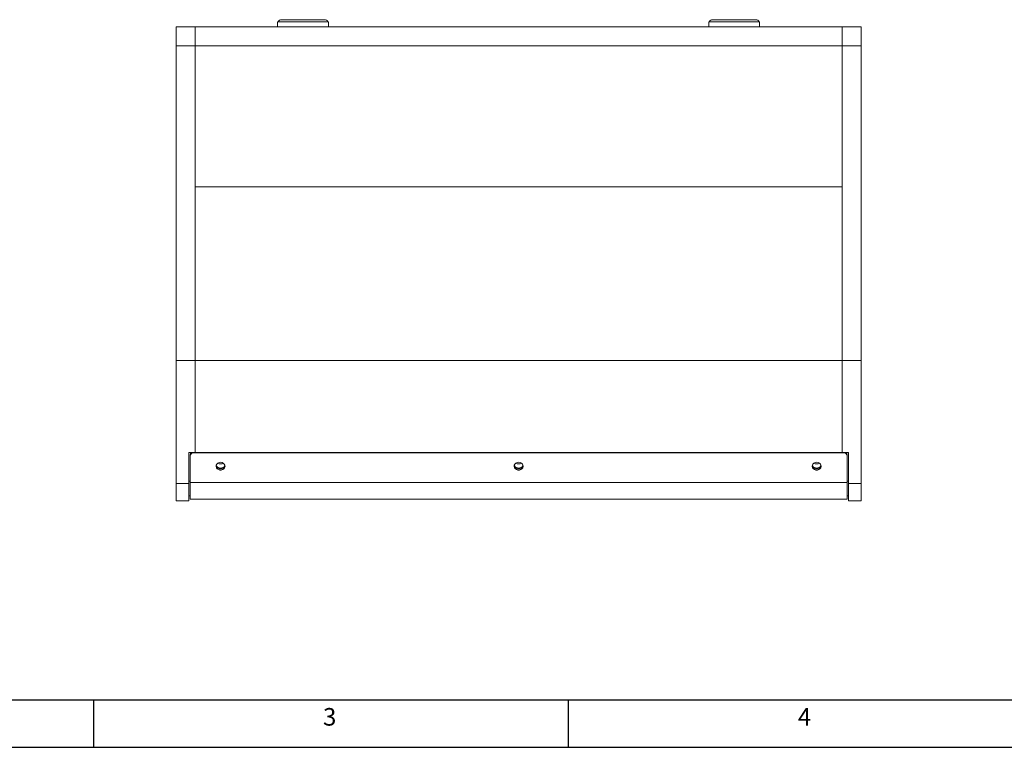
# Model space of a CAD drawing. Units: millimetres. Extents: x 22820 to 25890, y 6465 to 8614.
# Drawn here: x 23548 to 24324, y 6465 to 7038 of the extents above; entities that cross this region are included whole.
import ezdxf

# ---------------------------------------------------------------- set-up
doc = ezdxf.new("R2010")
doc.units = ezdxf.units.MM
doc.styles.add('SLDTEXTSTYLE0', font='TXT', dxfattribs={"width": 0.75})

# ---------------------------------------------------------------- blocks, each defined once
blk = doc.blocks.new('1111')
at = {"color": 7, "linetype": 'Continuous'}
for p, q in [((2140.39, -632.14), (3229.39, -632.14)), ((2640.39, -632.14), (2640.39, -657.14)), ((2890.39, -657.14), (2890.39, -632.14)), ((2115.39, -657.14), (4165.39, -657.14))]:
    blk.add_line(p, q, dxfattribs=at)
at = {"color": 7, "char_height": 9.26, "attachment_point": 1, "style": 'SLDTEXTSTYLE0'}
for s, insert in [('3', (2761.22, -636.48)), ('4', (3011.22, -636.48))]:
    blk.add_mtext(s, dxfattribs=dict(at, insert=insert))

msp = doc.modelspace()

# ---------------------------------------------------------------- linework, layer by layer
at = {"color": 7, "linetype": 'Continuous', "lineweight": 15}
for p, q in [((23791.13, 7036.61, 1142), (23751.13, 7036.61, 1142)), ((23751.13, 7032.61, 1142), (23751.13, 7036.61, 1142)), ((23791.13, 7036.61, 1142), (23791.13, 7032.61, 1142)), ((24131.13, 7036.61, 1142), (24091.13, 7036.61, 1142)), ((24091.13, 7036.61, 1142), (24091.13, 7032.61, 1142)), ((24131.13, 7036.61, 1142), (24131.13, 7032.61, 1142)), ((23671.13, 7032.61, 1142), (23671.13, 7017.49, 1142)), ((23686.13, 7032.61, 1142), (23671.13, 7032.61, 1142)), ((23686.13, 7032.61, 1142), (24196.13, 7032.61, 1142)), ((23686.13, 7032.61, 1142), (24196.13, 7032.61, 1142)), ((23686.13, 7017.49, 1142), (23686.13, 7032.61, 1142)), ((23686.13, 7032.61, 1142), (23686.13, 7017.49, 1142)), ((23839.13, 7032.61, 1142), (23839.13, 7032.61, 1142)), ((24043.13, 7032.61, 1142), (24043.13, 7032.61, 1142)), ((24196.13, 7032.61, 1142), (24196.13, 7017.49, 1142)), ((24196.13, 7017.49, 1142), (24196.13, 7032.61, 1142)), ((24196.13, 7032.61, 1142), (24211.13, 7032.61, 1142)), ((24211.13, 7017.49, 1142), (24211.13, 7032.61, 1142)), ((23671.13, 7017.49, 1142), (23671.13, 6769.62, 1142)), ((23686.13, 7017.49, 1142), (23671.13, 7017.49, 1142)), ((23686.13, 7017.49, 1142), (24196.13, 7017.49, 1142)), ((23686.13, 6769.62, 1142), (23686.13, 7017.49, 1142)), ((23686.13, 6906.34, 1142), (23686.13, 7017.49, 1142)), ((24196.13, 7017.49, 1142), (24196.13, 6769.62, 1142)), ((24196.13, 6906.34, 1142), (24196.13, 7017.49, 1142)), ((24196.13, 7017.49, 1142), (24211.13, 7017.49, 1142)), ((24211.13, 6769.62, 1142), (24211.13, 7017.49, 1142)), ((23686.13, 6906.34, 1142), (24196.13, 6906.34, 1142)), ((24196.13, 6906.34, 1142), (23686.13, 6906.34, 1142)), ((23686.13, 6906.34, 1142), (23686.13, 6769.62, 1142)), ((24196.13, 6769.62, 1142), (24196.13, 6906.34, 1142)), ((23671.13, 6769.62, 1142), (23671.13, 6672.58, 1142)), ((23686.13, 6769.62, 1142), (23671.13, 6769.62, 1142)), ((24196.13, 6769.62, 1142), (23686.13, 6769.62, 1142)), ((23686.13, 6769.62, 1142), (24196.13, 6769.62, 1142)), ((23686.13, 6697, 1142), (23686.13, 6769.62, 1142)), ((23686.13, 6769.62, 1142), (23686.13, 6697, 1142)), ((24196.13, 6769.62, 1142), (24196.13, 6697, 1142)), ((24196.13, 6697, 1142), (24196.13, 6769.62, 1142)), ((24196.13, 6769.62, 1142), (24211.13, 6769.62, 1142)), ((24211.13, 6672.58, 1142), (24211.13, 6769.62, 1142)), ((23681.13, 6672.58, 1142), (23681.13, 6697, 1142)), ((23681.13, 6697, 1142), (23686.13, 6697, 1142)), ((23682.13, 6695.11, 1142), (23682.13, 6694.17, 1142)), ((23682.13, 6694.17, 1142), (23682.13, 6673.43, 1142)), ((23685.13, 6696.82, 1142), (23685.13, 6697, 1142)), ((23685.13, 6696.82, 1142), (24197.13, 6696.82, 1142)), ((23686.13, 6697, 1142), (24196.13, 6697, 1142)), ((24196.13, 6697, 1142), (24201.13, 6697, 1142)), ((24197.13, 6697, 1142), (24197.13, 6696.82, 1142)), ((24200.13, 6695.11, 1142), (24200.13, 6694.17, 1142)), ((24200.13, 6694.17, 1142), (24200.13, 6673.43, 1142)), ((24201.13, 6697, 1142), (24201.13, 6672.58, 1142)), ((23681.13, 6672.58, 1142), (23671.13, 6672.58, 1142)), ((23671.13, 6672.58, 1142), (23671.13, 6658.96, 1142)), ((23681.13, 6674.49, 1142), (23682.13, 6674.49, 1142)), ((23681.13, 6658.96, 1142), (23681.13, 6672.58, 1142)), ((24200.13, 6673.43, 1142), (23682.13, 6673.43, 1142)), ((23682.13, 6673.42, 1142), (23682.13, 6673.43, 1142)), ((24200.13, 6673.42, 1142), (23682.13, 6673.42, 1142)), ((23682.13, 6673.42, 1142), (23682.13, 6660.32, 1142)), ((24201.13, 6674.49, 1142), (24200.13, 6674.49, 1142)), ((24200.13, 6673.43, 1142), (24200.13, 6673.42, 1142)), ((24200.13, 6673.42, 1142), (24200.13, 6660.32, 1142)), ((24201.13, 6672.58, 1142), (24201.13, 6658.96, 1142)), ((24201.13, 6672.58, 1142), (24211.13, 6672.58, 1142)), ((24211.13, 6658.96, 1142), (24211.13, 6672.58, 1142)), ((23681.13, 6662.82, 1142), (23682.13, 6662.82, 1142)), ((24200.13, 6662.82, 1142), (24201.13, 6662.82, 1142)), ((23671.13, 6658.96, 1142), (23681.13, 6658.96, 1142)), ((23682.13, 6660.32, 1142), (24200.13, 6660.32, 1142)), ((24201.13, 6658.96, 1142), (24211.13, 6658.96, 1142))]:
    msp.add_line(p, q, dxfattribs=at)
at = {"color": 7, "linetype": 'Continuous', "lineweight": 15, "elevation": 1142, "flags": 128}
for points in [[(23706.13, 6689.31), (23704.99, 6689.15), (23703.98, 6688.66), (23703.2, 6687.91), (23702.73, 6686.98), (23702.64, 6685.97), (23702.92, 6684.98), (23703.55, 6684.13), (23704.46, 6683.51), (23705.55, 6683.18), (23706.7, 6683.18), (23707.79, 6683.51), (23708.7, 6684.13), (23709.33, 6684.98), (23709.62, 6685.97), (23709.52, 6686.98), (23709.06, 6687.91), (23708.28, 6688.66), (23707.26, 6689.15), (23706.13, 6689.31)], [(23706.13, 6688.02), (23704.95, 6688.18), (23703.91, 6688.61)], [(23708.35, 6688.61), (23707.31, 6688.18), (23706.13, 6688.02)], [(23941.13, 6689.31), (23939.99, 6689.15), (23938.98, 6688.66), (23938.2, 6687.91), (23937.73, 6686.98), (23937.64, 6685.97), (23937.92, 6684.98), (23938.55, 6684.13), (23939.46, 6683.51), (23940.55, 6683.18), (23941.7, 6683.18), (23942.79, 6683.51), (23943.7, 6684.13), (23944.33, 6684.98), (23944.62, 6685.97), (23944.52, 6686.98), (23944.06, 6687.91), (23943.28, 6688.66), (23942.26, 6689.15), (23941.13, 6689.31)], [(24176.13, 6689.31), (24174.99, 6689.15), (24173.98, 6688.66), (24173.2, 6687.91), (24172.73, 6686.98), (24172.64, 6685.97), (24172.92, 6684.98), (24173.55, 6684.13), (24174.46, 6683.51), (24175.55, 6683.18), (24176.7, 6683.18), (24177.79, 6683.51), (24178.7, 6684.13), (24179.33, 6684.98), (24179.62, 6685.97), (24179.52, 6686.98), (24179.06, 6687.91), (24178.28, 6688.66), (24177.26, 6689.15), (24176.13, 6689.31)]]:
    msp.add_lwpolyline(points, dxfattribs=at)
at = {"color": 7, "linetype": 'Continuous', "lineweight": 15}
for centre, radius, start, end in [((23754.13, 7035.21, 1142), 3, 90, 152.18186), ((23788.13, 7035.21, 1142), 3, 27.81814, 90), ((24094.13, 7035.21, 1142), 3, 90, 152.18186), ((24128.13, 7035.21, 1142), 3, 27.81814, 90), ((23684.67, 6695.06, 1142), 2.54, 130.29455, 178.86933), ((23684.96, 6693.98, 1142), 2.84, 86.65746, 176.22783), ((24197.29, 6693.98, 1142), 2.84, 3.77684, 93.33787), ((24197.59, 6695.06, 1142), 2.53, 1.02004, 49.82788), ((23706.13, 6687.57, 1142), 3.57, 194.2229, 345.7771), ((23706.03, 6688.84, 1142), 4.11, 216.60482, 271.3078), ((23706.22, 6688.84, 1142), 4.11, 268.6922, 323.39518), ((23941.13, 6687.57, 1142), 3.57, 194.21977, 345.78023), ((23941.13, 6688.97, 1142), 4.26, 217.24787, 322.75213), ((23941.13, 6692.43, 1142), 4.42, 239.85421, 300.14579), ((24176.13, 6687.57, 1142), 3.57, 194.2229, 345.7771), ((24176.13, 6688.97, 1142), 4.26, 217.2463, 322.7537), ((24176.13, 6692.43, 1142), 4.42, 239.85836, 300.14164)]:
    msp.add_arc(centre, radius, start, end, dxfattribs=at)
for points in [[(23754.13, 7038.21, 1142), (23754.13, 7038.21, 1142), (23755.92, 7038.21, 1142), (23762.29, 7038.21, 1142), (23766.62, 7038.21, 1142), (23775.64, 7038.21, 1142), (23779.96, 7038.21, 1142), (23786.34, 7038.21, 1142), (23788.13, 7038.21, 1142), (23788.13, 7038.21, 1142)], [(24094.13, 7038.21, 1142), (24094.13, 7038.21, 1142), (24095.92, 7038.21, 1142), (24102.29, 7038.21, 1142), (24106.62, 7038.21, 1142), (24115.64, 7038.21, 1142), (24119.96, 7038.21, 1142), (24126.34, 7038.21, 1142), (24128.13, 7038.21, 1142), (24128.13, 7038.21, 1142)]]:
    msp.add_open_spline(points, degree=3, knots=[0, 0, 0, 0, 0.25, 0.25, 0.5, 0.5, 0.75, 0.75, 1, 1, 1, 1], dxfattribs=at)

# ---------------------------------------------------------------- block references
at = {"xscale": 1.497600000000093, "yscale": 1.497600000000093, "zscale": 1.497600000000093}
msp.add_blockref('1111', (19651.71, 7448.73, 411.12), dxfattribs=at)

doc.saveas('drawing.dxf')
